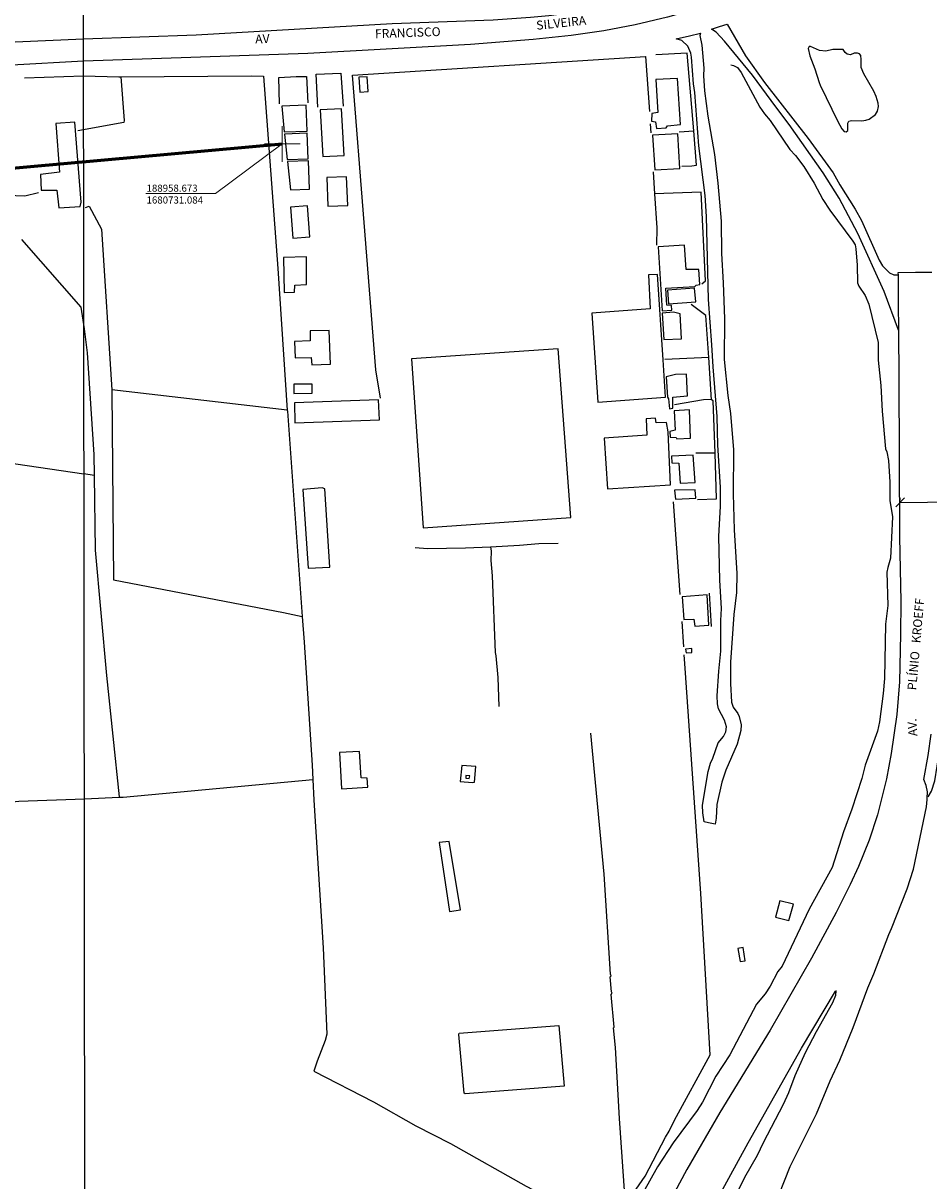
# Model space of a CAD drawing. Units: millimetres. Extents: x 187934 to 190351, y 1679726 to 1682612.
# Drawn here: x 188886 to 189141, y 1680439 to 1680765 of the extents above; entities that cross this region are included whole.
import ezdxf
from ezdxf.enums import TextEntityAlignment as Align

# ---------------------------------------------------------------- set-up
doc = ezdxf.new("R2010")
doc.units = ezdxf.units.MM
doc.header["$LTSCALE"] = 10
doc.header["$MEASUREMENT"] = 0
doc.header["$PDMODE"] = 2
doc.header["$PDSIZE"] = 5
for name, color, linetype, lineweight in [('Cotas_Coordenadas', 7, 'Continuous', 20), ('Linhas de Cota', 7, 'Continuous', 5), ('Traçado_Viário', 7, 'Continuous', 60)]:
    doc.layers.add(name, color=color, linetype=linetype, lineweight=lineweight)
for name, color, linetype in [('V-CANTEIRO', 190, 'Continuous'), ('V-EDIFICACAO', 31, 'Continuous'), ('V-LAGOA', 150, 'Continuous'), ('V-LOTE', 1, 'Continuous'), ('V-NOME_DOS_LOGRADOUROS', 7, 'Continuous'), ('V-QUADRA', 50, 'Continuous'), ('V-REFERENCIA', 74, 'Continuous'), ('V-TESTADA', 5, 'Continuous'), ('V-VALETA', 173, 'Continuous')]:
    doc.layers.add(name, color=color, linetype=linetype)
doc.layers.add('X-LIMITE_1000', color=7, linetype='Continuous', plot=False)
doc.styles.get("Standard").update_dxf_attribs({"font": 'ARIAL.TTF'})
doc.dimstyles.new('ISO-25', dxfattribs={"dimtxt": 2.5, "dimasz": 2.5, "dimexe": 1.25, "dimexo": 0.625, "dimgap": 1, "dimtad": 1, "dimtxsty": 'Standard', "dimblk": 'OBLIQUE', "dimcen": 0, "dimadec": 0, "dimazin": 0, "dimtfac": 1, "dimtmove": 0, "dimatfit": 3, "dimfxl": 0, "dimarcsym": 0})

# ---------------------------------------------------------------- blocks, each defined once
blk = doc.blocks.new('_Oblique')
at = {"layer": 'Linhas de Cota', "color": 0, "lineweight": -2}
blk.add_line((-0.5, -0.5), (0.5, 0.5), dxfattribs=at)
blk = doc.blocks.new('*D82')
at = {"layer": 'Defpoints', "color": 0}
for p in [(189132.75, 1680630.14), (189163.25, 1680630.43), (189163.25, 1680630.43)]:
    blk.add_point(p, dxfattribs=at)
at = {"layer": 'Linhas de Cota', "color": 0, "lineweight": -2}
for p, q in [((189132.75, 1680630.77), (189132.74, 1680631.39)), ((189163.25, 1680631.06), (189163.24, 1680631.68)), ((189132.75, 1680630.14), (189163.25, 1680630.43))]:
    blk.add_line(p, q, dxfattribs=at)
at = {"layer": 'Linhas de Cota', "color": 0, "lineweight": -2, "xscale": 2.5, "yscale": 2.5, "zscale": 2.5}
for p, rotation in [((189132.75, 1680630.14), 180.5472611926267), ((189163.25, 1680630.43), 0.5472611926266945)]:
    blk.add_blockref('_Oblique', p, dxfattribs=dict(at, rotation=rotation))
at = {"layer": 'Linhas de Cota', "color": 0, "insert": (189147.98, 1680632.79), "char_height": 2.5, "attachment_point": 5, "rotation": 0.5473}
blk.add_mtext('30,5', dxfattribs=at)
blk = doc.blocks.new('*D145')
at = {"layer": 'Cotas_Coordenadas', "color": 0, "lineweight": -2, "ltscale": 5}
blk.add_line((188523.14, 1681304.07), (188515.81, 1681317.56), dxfattribs=at)
at = {"layer": 'Defpoints', "color": 0, "ltscale": 5}
for p in [(188515.81, 1681317.56), (188897.59, 1680614.54)]:
    blk.add_point(p, dxfattribs=at)
at = {"layer": 'Cotas_Coordenadas', "color": 0, "lineweight": -2, "ltscale": 5, "xscale": 2.5, "yscale": 2.5, "zscale": 2.5, "rotation": 118.5040372280543}
blk.add_blockref('_Oblique', (188515.81, 1681317.56), dxfattribs=at)
at = {"layer": 'Cotas_Coordenadas', "color": 0, "ltscale": 5, "insert": (188522.78, 1681309.51), "char_height": 2.5, "attachment_point": 5, "rotation": 298.504}
blk.add_mtext('R800', dxfattribs=at)

msp = doc.modelspace()

# ---------------------------------------------------------------- linework, layer by layer
at = {"layer": 'Linhas de Cota', "ltscale": 5}
for p, q in [((188958.673, 1680731.084), (188939.8717, 1680717.1736)), ((188939.8717, 1680717.1736), (188920.2132, 1680717.1736))]:
    msp.add_line(p, q, dxfattribs=at)
msp.add_point((188958.673, 1680731.084), dxfattribs=at)
at = {"layer": 'Traçado_Viário', "ltscale": 5}
msp.add_line((188757.287, 1680713.006), (188958.673, 1680731.084), dxfattribs=at)
at = {"layer": 'V-CANTEIRO'}
for points in [[(189057.06, 1680387.18), (189063.92, 1680401.93), (189068.08, 1680410.33), (189072.63, 1680418.97), (189081.72, 1680434.82), (189089.91, 1680449.72), (189104.96, 1680476.38), (189114.5, 1680492.42)], [(189114.63, 1680492.64), (189114.5, 1680491.27), (189113.68, 1680489.21), (189109.05, 1680481.02), (189105.99, 1680475.05), (189103.07, 1680468.61), (189101.3, 1680463.83), (189099.79, 1680460.53), (189094.13, 1680449.71), (189092.51, 1680446.16), (189088.9, 1680439.93), (189086.96, 1680435.89)]]:
    msp.add_lwpolyline(points, dxfattribs=at)
at = {"layer": 'V-EDIFICACAO'}
for points in [[(188980.22, 1680749.88), (188980.55, 1680745.66), (188982.83, 1680745.86), (188982.6, 1680750.01), (188980.22, 1680749.88)], [(189063.96, 1680749.22), (189064.52, 1680739.91), (189062.75, 1680739.68), (189062.74, 1680737.48), (189063.81, 1680737.33), (189064.06, 1680735.48), (189066.81, 1680735.61), (189067.16, 1680736.2), (189070.84, 1680736.57), (189070, 1680749.55), (189063.96, 1680749.22)], [(188958.5, 1680741.7), (188959.23, 1680734.52), (188965.65, 1680734.72), (188965.37, 1680741.99), (188958.5, 1680741.7)], [(188969.31, 1680740.72), (188970.08, 1680727.57), (188976.09, 1680727.85), (188975.36, 1680741.01), (188969.31, 1680740.72)], [(188894.9, 1680736.88), (188895.87, 1680723.14), (188890.52, 1680722.47), (188890.78, 1680718.07), (188895.16, 1680718.11), (188895.76, 1680713.1), (188901.75, 1680713.5), (188901.97, 1680714.68), (188900.27, 1680737.25), (188894.9, 1680736.88)], [(188959.33, 1680733.85), (188960.06, 1680726.71), (188965.99, 1680726.93), (188965.71, 1680734.12), (188959.33, 1680733.85)], [(189063, 1680733.61), (189063.68, 1680723.77), (189070.71, 1680724.2), (189070.07, 1680733.93), (189063, 1680733.61)], [(188960.13, 1680726.13), (188960.96, 1680718.22), (188966.33, 1680718.38), (188966.04, 1680726.32), (188960.13, 1680726.13)], [(188971.23, 1680721.62), (188971.55, 1680713.57), (188977.15, 1680713.76), (188976.77, 1680721.86), (188971.23, 1680721.62)], [(188960.96, 1680713.26), (188961.62, 1680704.54), (188966.4, 1680704.98), (188965.79, 1680713.64), (188960.96, 1680713.26)], [(189064.56, 1680702.14), (189065.71, 1680684.06), (189068.44, 1680684.29), (189068.33, 1680685.56), (189066.99, 1680685.65), (189066.76, 1680690.43), (189074.91, 1680690.92), (189075.32, 1680691.32), (189076.32, 1680691.51), (189076.03, 1680695.76), (189072.5, 1680695.78), (189071.95, 1680702.6), (189064.56, 1680702.14)], [(188958.98, 1680699.1), (188959.18, 1680689.26), (188962.13, 1680689.35), (188962.23, 1680691.29), (188965.54, 1680691.53), (188965.47, 1680699.29), (188958.98, 1680699.1)], [(189065.96, 1680670.32), (189064.38, 1680694.37), (189061.85, 1680694.22), (189062.34, 1680684.64), (189045.93, 1680683.47), (189047.59, 1680658.32), (189066.66, 1680659.76)], [(189067.22, 1680689.89), (189067.53, 1680686.1), (189075.14, 1680686.6), (189074.85, 1680690.43), (189067.22, 1680689.89)], [(189065.71, 1680683.44), (189066.16, 1680675.97), (189071.15, 1680676.22), (189070.74, 1680683.26), (189068.92, 1680683.67), (189065.71, 1680683.44)], [(188966.53, 1680678.49), (188966.52, 1680675.64), (188962.11, 1680675.42), (188962.27, 1680670.88), (188966.8, 1680670.94), (188967.04, 1680668.84), (188972.23, 1680669.06), (188971.85, 1680678.58), (188966.53, 1680678.49)], [(188995.09, 1680670.55), (188998.32, 1680622.98), (189039.98, 1680625.89), (189036.42, 1680673.41), (188995.09, 1680670.55)], [(188961.95, 1680663.41), (188961.96, 1680660.76), (188967.05, 1680660.86), (188967.05, 1680663.42), (188961.95, 1680663.41)], [(189069.42, 1680666.12), (189066.83, 1680665.52), (189067.18, 1680659.73), (189067.52, 1680659.32), (189067.79, 1680656.5), (189068.7, 1680656.69), (189068.67, 1680659.76), (189072.88, 1680660.11), (189072.55, 1680666.21), (189069.42, 1680666.12)], [(188962.14, 1680658.13), (188962.25, 1680652.54), (188986.08, 1680653.41), (188985.82, 1680658.98), (188962.14, 1680658.13)], [(189049.38, 1680648.22), (189050.3, 1680633.92), (189068.05, 1680635.04), (189067.36, 1680650.04), (189066.91, 1680652.64), (189064.04, 1680652.54), (189063.86, 1680653.84), (189061.21, 1680653.68), (189061.38, 1680649.11), (189049.38, 1680648.22)], [(189069.12, 1680655.94), (189069.37, 1680650.48), (189067.83, 1680650.14), (189067.94, 1680648.46), (189069.61, 1680648.42), (189069.8, 1680648.08), (189073.64, 1680648.27), (189073.42, 1680656.16), (189069.12, 1680655.94)], [(189068.31, 1680643.18), (189068.39, 1680641.29), (189070.36, 1680641.17), (189070.79, 1680635.56), (189074.96, 1680635.77), (189074.44, 1680643.46), (189068.31, 1680643.18)], [(188964.5, 1680633.77), (188966, 1680611.59), (188972.06, 1680611.9), (188970.67, 1680633.99), (188969.9, 1680634.2), (188964.5, 1680633.77)], [(189069.19, 1680633.61), (189069.43, 1680631.04), (189075.17, 1680631.37), (189074.99, 1680633.68), (189069.19, 1680633.61)], [(189071.29, 1680603.53), (189071.76, 1680597.12), (189074.61, 1680597.22), (189074.87, 1680595.29), (189078.88, 1680595.52), (189078.38, 1680604.05), (189071.29, 1680603.53)], [(189072.28, 1680588.83), (189072.44, 1680587.76), (189074.09, 1680587.87), (189074.04, 1680589), (189072.28, 1680588.83)], [(188974.77, 1680559.7), (188975.38, 1680549.42), (188982.76, 1680549.9), (188982.57, 1680552.46), (188980.89, 1680552.58), (188980.44, 1680559.98), (188974.77, 1680559.7)], [(189010.41, 1680553.19), (189010.34, 1680552.41), (189011.37, 1680552.32), (189011.5, 1680553.14), (189010.41, 1680553.19)], [(189002.85, 1680534.35), (189005.8, 1680514.91), (189008.86, 1680515.34), (189005.73, 1680534.63), (189002.85, 1680534.35)], [(189098.84, 1680517.91), (189097.67, 1680513.28), (189101.36, 1680512.4), (189102.7, 1680517), (189098.84, 1680517.91)], [(189087.04, 1680504.5), (189087.69, 1680500.85), (189089.04, 1680500.96), (189088.51, 1680504.79), (189087.04, 1680504.5)]]:
    msp.add_lwpolyline(points, close=True, dxfattribs=at)
at = {"layer": 'V-LAGOA'}
msp.add_lwpolyline([(189115.18, 1680737.39), (189116.33, 1680735.34), (189117, 1680734.59), (189117.56, 1680734.48), (189118.01, 1680734.87), (189118.03, 1680736.95), (189118.27, 1680737.51), (189119.05, 1680737.67), (189121.99, 1680737.63), (189123.09, 1680737.76), (189124.01, 1680738.11), (189125.77, 1680739.38), (189126.35, 1680740.29), (189126.63, 1680741.63), (189126.56, 1680742.61), (189126.01, 1680744.43), (189125.35, 1680745.93), (189122.48, 1680750.88), (189121.72, 1680752.61), (189121.79, 1680754.89), (189121.63, 1680755.99), (189121.33, 1680756.49), (189120.77, 1680756.7), (189119.84, 1680756.66), (189118.8, 1680756.24), (189117.8, 1680756.43), (189117.29, 1680756.82), (189116.67, 1680757.74), (189113.8, 1680757.68), (189111.82, 1680757.27), (189110.05, 1680757.39), (189107.53, 1680758.56), (189107.1, 1680758.54), (189106.83, 1680758), (189107.32, 1680755.9), (189108.71, 1680752.23), (189109.9, 1680748.42), (189109.9, 1680748.42), (189110.19, 1680747.7), (189110.19, 1680747.7), (189115.18, 1680737.39)], close=True, dxfattribs=at)
at = {"layer": 'V-LOTE'}
for points in [[(188978.41, 1680750.51), (189061.05, 1680755.71)], [(189061.05, 1680755.71), (189061.06, 1680755.71)], [(189061.05, 1680755.71), (189062.11, 1680740.26)], [(189072.74, 1680756.66), (189063.96, 1680756.16)], [(189074.59, 1680734.75), (189072.74, 1680756.66)], [(188886.09, 1680749.76), (188902.66, 1680750.27)], [(188913.22, 1680750), (188914.12, 1680737.66), (188914.04, 1680737.18), (188901.09, 1680734.75)], [(188902.66, 1680750.27), (188912.6, 1680749.99)], [(188912.6, 1680749.99), (188913.22, 1680750)], [(188913.22, 1680750), (188949.89, 1680750.32)], [(188949.89, 1680750.32), (188953.36, 1680750.2)], [(188953.36, 1680750.2), (188957.43, 1680696.02), (188960.09, 1680656.11)], [(188957.71, 1680749.77), (188962.57, 1680750.1), (188965.51, 1680750.1)], [(188957.85, 1680742.43), (188957.71, 1680749.77)], [(188965.51, 1680750.1), (188965.84, 1680742.69)], [(188968.2, 1680750.78), (188975.15, 1680751.06)], [(188968.71, 1680741.5), (188968.2, 1680750.78)], [(188975.15, 1680751.06), (188975.78, 1680741.74)], [(188975.15, 1680751.06), (188975.16, 1680751.06)], [(188986.33, 1680659.48), (188985.03, 1680667.48), (188978.41, 1680750.51)], [(189062.31, 1680736.77), (189062.49, 1680734.22)], [(189070.5, 1680734.52), (189074.59, 1680734.75)], [(189075.4, 1680725.15), (189074.59, 1680734.75)], [(189063.17, 1680723.21), (189063.57, 1680717)], [(189071.21, 1680724.88), (189074.03, 1680724.93), (189075.4, 1680725.15)], [(188875.79, 1680716.87), (188886.17, 1680716.46), (188890.03, 1680717.39)], [(189076.66, 1680717.49), (189063.57, 1680717)], [(189063.57, 1680717), (189064.18, 1680707.46), (189064.1, 1680702.63)], [(189077.91, 1680692.5), (189076.66, 1680717.49)], [(188903.2, 1680713.19), (188904.31, 1680713.54), (188907.73, 1680707.13), (188910.63, 1680661.85)], [(188885.24, 1680704.17), (188901.89, 1680685.16), (188902.87, 1680678.98)], [(189076.85, 1680691.65), (189077.91, 1680692.5)], [(189078.03, 1680682.8), (189073.88, 1680685.87)], [(189078.81, 1680670.98), (189078.03, 1680682.8)], [(188902.87, 1680678.98), (188903.68, 1680672.22), (188905.54, 1680643.62), (188905.64, 1680637.7)], [(189078.81, 1680670.98), (189066.46, 1680670.35)], [(189079.6, 1680658.99), (189078.81, 1680670.98)], [(188910.63, 1680661.85), (188910.66, 1680661.35), (188911.13, 1680608.34), (188959.01, 1680599.14), (188964.3, 1680597.99)], [(188960.09, 1680656.11), (188910.63, 1680661.85)], [(189079.6, 1680658.99), (189079.37, 1680659.11), (189077.3, 1680659.06), (189069.21, 1680657.62)], [(189080.09, 1680658.74), (189079.6, 1680658.99)], [(189080.6, 1680644.03), (189080.09, 1680658.74)], [(188960.09, 1680656.11), (188960.11, 1680655.83), (188964.3, 1680597.99)], [(189080.6, 1680644.03), (189075.16, 1680643.97)], [(189081.04, 1680631.13), (189080.6, 1680644.03)], [(188867.26, 1680642.9), (188883.62, 1680641.04), (188902.8, 1680638.16)], [(188905.64, 1680637.7), (188902.8, 1680638.16)], [(188905.64, 1680637.7), (188905.98, 1680616.63), (188909.11, 1680581.33), (188912.7, 1680547.23)], [(189075.7, 1680630.92), (189081.04, 1680631.13)], [(189070.78, 1680604.15), (189068.93, 1680630.33)], [(188964.3, 1680597.99), (188964.83, 1680590.74), (188967.12, 1680556.14), (188967.31, 1680552.09)], [(189071.77, 1680589.44), (189071.33, 1680596.54)], [(189072.08, 1680584.78), (189071.94, 1680587.2)], [(189055.36, 1680432.24), (189055.86, 1680433.04), (189060.91, 1680440.34), (189066.67, 1680451.33), (189067.69, 1680453), (189069.17, 1680456.12), (189079.25, 1680474.57), (189076.58, 1680519.98), (189072.08, 1680584.78)], [(189055.36, 1680432.24), (189053.68, 1680456.57), (189052.54, 1680476.61), (189052.01, 1680482.09), (189052.13, 1680482.35), (189051.37, 1680491.54), (189051.59, 1680491.94), (189051.43, 1680492.27), (189051.09, 1680496.53), (189051.32, 1680496.8), (189051.1, 1680497.27), (189049.36, 1680525.46), (189045.64, 1680565.15)], [(189012.86, 1680551.3), (189013.22, 1680555.76), (189009.22, 1680556.04), (189008.82, 1680551.55), (189012.29, 1680551.22), (189012.86, 1680551.3)], [(188912.73, 1680547.06), (188913.82, 1680547.11), (188967.31, 1680552.09)], [(188967.31, 1680552.09), (188967.58, 1680546.28), (188970.17, 1680504.68), (188971.23, 1680480.33), (188970.75, 1680478.55), (188968.46, 1680472.7), (188967.57, 1680469.94), (188984.41, 1680461.33), (188996.27, 1680454.56), (189006.05, 1680449.54), (189027.42, 1680437.57), (189050.58, 1680425.44), (189051.02, 1680425.41), (189055.36, 1680432.24)], [(188864.35, 1680543.93), (188884.41, 1680545.95), (188902.92, 1680546.62)], [(188902.92, 1680546.62), (188912.73, 1680547.06)], [(188912.7, 1680547.23), (188912.73, 1680547.06)], [(189008.43, 1680480.24), (189008.54, 1680480.62), (189036.56, 1680482.78), (189038.12, 1680465.66), (189010.21, 1680463.5), (189009.94, 1680463.71), (189008.43, 1680480.24)]]:
    msp.add_lwpolyline(points, dxfattribs=at)
at = {"layer": 'V-QUADRA'}
for points in [[(189148.86, 1680803.73), (189137.98, 1680799.97), (189128.03, 1680796.24), (189117.35, 1680791.88), (189104.36, 1680787.02), (189082.77, 1680778.64), (189072.58, 1680775.18), (189064.71, 1680772.99), (189058.32, 1680771.42), (189050.63, 1680769.79), (189041.64, 1680768.26), (189033.73, 1680767.19), (189028.56, 1680766.67), (189018.08, 1680765.92), (188989.63, 1680764.96), (188934.42, 1680761.73), (188902.63, 1680760.62), (188883.4, 1680759.76)], [(189152.79, 1680798.8), (189140, 1680794.59), (189127.37, 1680789.57), (189119.14, 1680785.81), (189107.82, 1680780.93), (189094.69, 1680775.65), (189085.95, 1680772.43), (189079.86, 1680770.38), (189067.19, 1680766.78), (189058.1, 1680764.69), (189049.23, 1680763), (189040.03, 1680761.67), (189029.38, 1680760.52), (189011.71, 1680759.15), (188965.85, 1680756.62), (188902.64, 1680754.38), (188882.5, 1680753.29)], [(189141.71, 1680694.93), (189137.06, 1680694.89), (189132.14, 1680694.84), (189132.15, 1680694.24), (189132.22, 1680686.17), (189132.29, 1680678.6), (189132.42, 1680664.99), (189132.55, 1680620.42), (189132.91, 1680602.18), (189132.89, 1680592.97), (189132.61, 1680579.63), (189131.77, 1680570.38), (189130.25, 1680559.45), (189128.86, 1680552.27), (189126.38, 1680542.16), (189123.98, 1680535.02), (189121.04, 1680527.62), (189118.69, 1680522.51), (189114.7, 1680514.6), (189107.8, 1680501.72), (189096.14, 1680481.52), (189081.98, 1680458.26), (189072.68, 1680442.25), (189064.32, 1680426.62)], [(189098.53, 1680435.02), (189101.75, 1680443.04), (189109.18, 1680457.93), (189113.06, 1680467.19), (189115.72, 1680473.06), (189119.49, 1680482.26), (189123.64, 1680493.38), (189125.31, 1680497.31), (189129.54, 1680508.44), (189130.32, 1680510.11), (189134.7, 1680521.3), (189136.53, 1680526.85), (189140.13, 1680544.36), (189140.39, 1680546.45), (189140.39, 1680546.8), (189140.42, 1680548.58), (189140.09, 1680550.36), (189139.43, 1680552.06), (189140.61, 1680558.84), (189141.47, 1680564.83)]]:
    msp.add_lwpolyline(points, dxfattribs=at)
at = {"layer": 'V-REFERENCIA'}
for points in [[(189081.85, 1680764.16), (189084, 1680764.82), (189089.15, 1680755.88), (189094.57, 1680748.37), (189106.8, 1680732.66), (189113.87, 1680722.96), (189115.76, 1680719.57), (189120.08, 1680712.71), (189121.9, 1680709.51), (189126.88, 1680698.39), (189127.8, 1680696.74), (189129.77, 1680694.77), (189130.96, 1680694.27), (189132.15, 1680694.24)], [(189069.65, 1680760.69), (189073.37, 1680761.59)], [(189073.37, 1680761.59), (189076.47, 1680762.34)], [(189076.47, 1680762.34), (189076.33, 1680761.61), (189076.84, 1680758.95), (189077.48, 1680752.42), (189077.34, 1680750.31), (189077.6, 1680746.07), (189078.59, 1680738.93), (189080.43, 1680728.17), (189081.43, 1680720.05), (189082.35, 1680709.39), (189082.46, 1680700.25), (189082.93, 1680691.94), (189083.24, 1680681.85), (189083.16, 1680670.37), (189084.16, 1680660.21), (189084.99, 1680655.15), (189085.8, 1680644.96), (189085.72, 1680632.58), (189085.97, 1680622.41), (189086.72, 1680610.15), (189086.63, 1680604.73), (189085.92, 1680598.52), (189084.97, 1680585.12), (189084.91, 1680579.08), (189085.27, 1680573.88), (189085.7, 1680572.48), (189087.04, 1680570.63), (189087.43, 1680569.84), (189087.97, 1680567.51), (189087.88, 1680565.88), (189086.84, 1680561.99), (189083.62, 1680554.7), (189082.49, 1680551.37), (189081.13, 1680545.04), (189080.89, 1680541.17), (189080.61, 1680539.54), (189078.77, 1680539.92)], [(189079.56, 1680763.46), (189081.85, 1680764.16)], [(189132.29, 1680678.6), (189128.2, 1680689.58), (189120.8, 1680705.9), (189115.55, 1680715.87), (189111.09, 1680722.96), (189101.5, 1680736.6), (189097.69, 1680741.53), (189091.12, 1680750.51), (189083.27, 1680760.01), (189080.91, 1680762.6), (189079.56, 1680763.46)], [(189078.77, 1680539.92), (189077.53, 1680540.18), (189077.14, 1680542.67), (189077.08, 1680544.85), (189078.65, 1680554.33), (189079.29, 1680556.65), (189079.99, 1680558.13), (189081.5, 1680562.39), (189082.97, 1680564.18), (189083.63, 1680565.55), (189083.79, 1680566.9), (189083.27, 1680568.76), (189081.6, 1680572.01), (189081.3, 1680573.37), (189081.19, 1680575.6), (189081.63, 1680582.58), (189082.24, 1680588.27), (189082.24, 1680596.85), (189082.46, 1680600.27), (189081.94, 1680608.27), (189081.7, 1680620.5), (189082.13, 1680629.04), (189082.09, 1680634.41), (189081.4, 1680646.26), (189081.24, 1680654.3), (189080.04, 1680668.31), (189079.71, 1680674.5), (189078.72, 1680687.28), (189078.22, 1680710.7), (189077.77, 1680716.6), (189076.03, 1680730.56), (189074.92, 1680745.56), (189074.5, 1680748.02), (189074.01, 1680755.51), (189073.78, 1680756.65), (189072.9, 1680758.61), (189071.25, 1680760.28), (189069.65, 1680760.69)]]:
    msp.add_lwpolyline(points, dxfattribs=at)
at = {"layer": 'V-TESTADA'}
for points in [[(188978.41, 1680750.51), (189061.05, 1680755.71)], [(189061.05, 1680755.71), (189061.06, 1680755.71)], [(189072.74, 1680756.66), (189063.96, 1680756.16)], [(189074.59, 1680734.75), (189072.74, 1680756.66)], [(188886.09, 1680749.76), (188902.66, 1680750.27)], [(188902.66, 1680750.27), (188912.6, 1680749.99)], [(188912.6, 1680749.99), (188913.22, 1680750)], [(188913.22, 1680750), (188949.89, 1680750.32)], [(188949.89, 1680750.32), (188953.36, 1680750.2)], [(188957.71, 1680749.77), (188962.57, 1680750.1), (188965.51, 1680750.1)], [(188968.2, 1680750.78), (188975.15, 1680751.06)], [(188975.15, 1680751.06), (188975.16, 1680751.06)], [(189075.4, 1680725.15), (189074.59, 1680734.75)], [(189077.91, 1680692.5), (189076.66, 1680717.49)], [(189078.81, 1680670.98), (189078.03, 1680682.8)], [(189079.6, 1680658.99), (189078.81, 1680670.98)], [(189080.6, 1680644.03), (189080.09, 1680658.74)], [(189081.04, 1680631.13), (189080.6, 1680644.03)], [(189078.93, 1680604.53), (189079.47, 1680595.15)]]:
    msp.add_lwpolyline(points, dxfattribs=at)
at = {"layer": 'V-VALETA'}
for points in [[(189085.06, 1680753.38), (189085.84, 1680753.21), (189086.89, 1680752.61), (189087.92, 1680751.24), (189093.26, 1680741.45), (189094.56, 1680739.56), (189096.1, 1680737.72), (189101.67, 1680729.49), (189103.27, 1680727.83), (189105.65, 1680724.78), (189108.57, 1680720.08), (189111.01, 1680715.48), (189112.9, 1680712.4), (189119.42, 1680703.72), (189120.03, 1680702.64), (189120.29, 1680701.58), (189120.66, 1680696.93), (189120.75, 1680691.97), (189121.14, 1680691), (189122.9, 1680688.39), (189123.89, 1680685.99), (189126.58, 1680675.2), (189126.59, 1680670.18), (189127.27, 1680663.06), (189127.64, 1680655.8), (189128.64, 1680645.26), (189128.98, 1680644.39), (189129.43, 1680641.89), (189129.82, 1680635.83), (189129.82, 1680630.71), (189130.55, 1680626.03), (189130, 1680614.41), (189129.24, 1680611.81), (189129.01, 1680610.48), (189129.31, 1680601.07), (189128.64, 1680595.83), (189128.34, 1680580.5), (189127.95, 1680576.27), (189126.92, 1680568.29), (189126.34, 1680565.7), (189122.92, 1680556.13), (189121.97, 1680552.35), (189119.17, 1680543.69), (189116.75, 1680537.35), (189113.57, 1680527.26), (189107.11, 1680515.57), (189099.48, 1680499.54), (189098.32, 1680498.04), (189096.17, 1680493.87), (189094.74, 1680491.73), (189092.27, 1680488.75), (189084.76, 1680474.51), (189080.84, 1680468.56), (189077.03, 1680461.15), (189075.58, 1680458.81), (189068.82, 1680449.73), (189064.38, 1680442.99), (189060.32, 1680435.78)], [(189140.65, 1680547.23), (189141.59, 1680548.77), (189142.49, 1680551.72), (189143.86, 1680559.98), (189145.71, 1680565.76), (189146.97, 1680571.45), (189147.3, 1680587.1), (189146.98, 1680597.67), (189147.49, 1680601.4), (189147.46, 1680611.32), (189147.75, 1680614.2), (189148.21, 1680616.04), (189149.2, 1680617.5), (189149.77, 1680619.06), (189150.9, 1680624.51), (189151.87, 1680628.16), (189152.66, 1680629.98), (189153.45, 1680630.93)], [(188996.11, 1680617.43), (188999.59, 1680617.18), (189010.28, 1680617.31), (189017.33, 1680617.65)], [(189017.33, 1680617.65), (189025.49, 1680618.04), (189030.91, 1680618.56), (189036.42, 1680618.68)], [(189017.33, 1680617.65), (189017.54, 1680616.37), (189017.44, 1680613.75), (189017.76, 1680609.45), (189018.64, 1680587.86), (189018.88, 1680586.94), (189019.42, 1680580.77), (189019.67, 1680572.63)]]:
    msp.add_lwpolyline(points, dxfattribs=at)
at = {"layer": 'X-LIMITE_1000'}
msp.add_line((188903.598, 1679832.668), (188900.818, 1682604.038), dxfattribs=at)

# ---------------------------------------------------------------- texts
at = {"layer": 'Cotas_Coordenadas', "insert": (188920.4361, 1680719.6392), "char_height": 2, "width": 60.3, "attachment_point": 1}
msp.add_mtext('188958.673\\P1680731.084', dxfattribs=at)
at = {"layer": 'V-NOME_DOS_LOGRADOUROS'}
for s, height, rotation, p in [('SILVEIRA', 2.50002, 6, (189030.44, 1680762.46)), ('AV', 2.49978, 2, (188951.12, 1680758.61)), ('FRANCISCO', 2.49978, 2, (188984.86, 1680760.09)), ('PLÍNIO   KROEFF', 2.50002, 84.964303, (189138.0436, 1680577.0751)), ('AV.', 2.50002, 92.969685, (189138.3581, 1680564.3891))]:
    msp.add_text(s, height=height, rotation=rotation, dxfattribs=at).set_placement(p, align=Align.BOTTOM_LEFT)

# ---------------------------------------------------------------- dimensions: what is measured, and where the dimension line sits
at = {"layer": 'Cotas_Coordenadas', "ltscale": 5}
dim = msp.add_radius_dim(center=(188897.589, 1680614.5371), mpoint=(188515.8124, 1681317.5639), dimstyle='ISO-25', dxfattribs=at)
dim.commit()
dim.dimension.update_dxf_attribs({"geometry": '*D145', "text_midpoint": (188520.7778, 1681308.4203), "dimtype": 164})
at = {"layer": 'Linhas de Cota'}
dim = msp.add_aligned_dim(p1=(189132.7529, 1680630.1428), p2=(189163.2515, 1680630.4341), distance=0, dimstyle='ISO-25', dxfattribs=at)
dim.commit()
dim.dimension.update_dxf_attribs({"geometry": '*D82', "text_midpoint": (189147.9783, 1680632.7907)})

doc.saveas('drawing.dxf')
